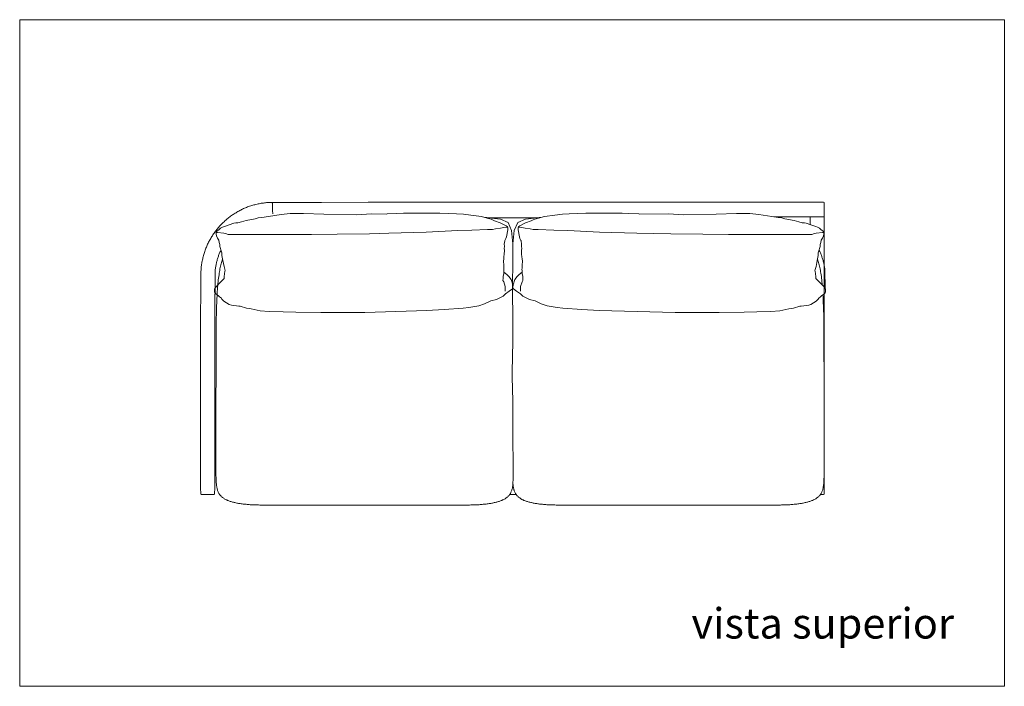
# Model space of a CAD drawing. Units: inches. Extents: x 0 to 19.9, y 0 to 19.
# Drawn here: x 0 to 10.7, y 11.8 to 19 of the extents above; entities that cross this region are included whole.
import ezdxf
from ezdxf.enums import TextEntityAlignment as Align

# ---------------------------------------------------------------- set-up
doc = ezdxf.new("R2010")
doc.units = ezdxf.units.IN
doc.header["$LTSCALE"] = 0.03937
doc.header["$MEASUREMENT"] = 0
doc.layers.get('0').update_dxf_attribs({"lineweight": 0})
doc.styles.get("Standard").update_dxf_attribs({"font": 'arial.ttf'})

# ---------------------------------------------------------------- blocks, each defined once
blk = doc.blocks.new('SaccaroModuloMaoriVS')
for p, q in [((2.595, 17.027), (2.583, 17.024)), ((2.607, 17.029), (2.595, 17.027)), ((2.619, 17.031), (2.607, 17.029)), ((2.631, 17.034), (2.619, 17.031)), ((2.642, 17.036), (2.631, 17.034)), ((2.654, 17.037), (2.642, 17.036)), ((2.666, 17.039), (2.654, 17.037)), ((2.677, 17.04), (2.666, 17.039)), ((2.689, 17.042), (2.677, 17.04)), ((2.7, 17.043), (2.689, 17.042)), ((2.71, 17.043), (2.7, 17.043)), ((2.72, 17.044), (2.71, 17.043)), ((2.729, 17.045), (2.72, 17.044)), ((2.737, 17.045), (2.729, 17.045)), ((2.743, 17.045), (2.737, 17.045)), ((2.749, 17.045), (2.743, 17.045)), ((2.753, 17.045), (2.749, 17.045)), ((2.757, 17.045), (2.753, 17.045)), ((2.759, 17.045), (2.757, 17.045)), ((2.761, 17.044), (2.759, 17.045)), ((2.763, 17.043), (2.761, 17.044)), ((2.764, 17.041), (2.763, 17.043)), ((2.765, 17.039), (2.764, 17.041)), ((2.767, 17.043), (2.766, 17.041)), ((2.766, 17.041), (2.766, 17.035)), ((2.766, 17.035), (2.766, 17.026)), ((2.766, 17.026), (2.766, 17.011)), ((2.768, 17.044), (2.767, 17.043)), ((2.777, 17.045), (2.768, 17.044)), ((2.837, 17.045), (2.777, 17.045)), ((2.998, 17.046), (2.837, 17.045)), ((3.312, 17.046), (2.998, 17.046)), ((3.828, 17.047), (3.312, 17.046)), ((4.597, 17.047), (3.828, 17.047)), ((5.435, 17.047), (4.597, 17.047)), ((2.341, 16.922), (2.331, 16.916)), ((2.351, 16.928), (2.341, 16.922)), ((2.362, 16.934), (2.351, 16.928)), ((2.372, 16.94), (2.362, 16.934)), ((2.382, 16.946), (2.372, 16.94)), ((2.393, 16.952), (2.382, 16.946)), ((2.403, 16.957), (2.393, 16.952)), ((2.414, 16.963), (2.403, 16.957)), ((2.424, 16.968), (2.414, 16.963)), ((2.435, 16.973), (2.424, 16.968)), ((2.446, 16.978), (2.435, 16.973)), ((2.457, 16.983), (2.446, 16.978)), ((2.468, 16.987), (2.457, 16.983)), ((2.479, 16.992), (2.468, 16.987)), ((2.491, 16.996), (2.479, 16.992)), ((2.502, 17), (2.491, 16.996)), ((2.513, 17.004), (2.502, 17)), ((2.525, 17.008), (2.513, 17.004)), ((2.536, 17.011), (2.525, 17.008)), ((2.548, 17.015), (2.536, 17.011)), ((2.56, 17.018), (2.548, 17.015)), ((2.571, 17.021), (2.56, 17.018)), ((2.583, 17.024), (2.571, 17.021)), ((2.766, 17.011), (2.767, 16.989)), ((2.767, 16.989), (2.767, 16.959)), ((2.767, 16.959), (2.769, 16.92)), ((2.962, 16.924), (2.864, 16.916)), ((3.111, 16.925), (2.962, 16.924)), ((3.337, 16.918), (3.111, 16.925)), ((3.866, 16.923), (3.695, 16.912)), ((4.03, 16.919), (3.866, 16.923)), ((4.04, 16.921), (4.03, 16.919)), ((4.148, 16.927), (4.04, 16.921)), ((4.222, 16.93), (4.148, 16.927)), ((4.275, 16.93), (4.222, 16.93)), ((4.365, 16.93), (4.275, 16.93)), ((4.465, 16.929), (4.365, 16.93)), ((4.624, 16.928), (4.465, 16.929)), ((4.81, 16.922), (4.624, 16.928)), ((4.886, 16.917), (4.81, 16.922)), ((2.204, 16.812), (2.195, 16.803)), ((2.212, 16.82), (2.204, 16.812)), ((2.22, 16.828), (2.212, 16.82)), ((2.229, 16.836), (2.22, 16.828)), ((2.238, 16.844), (2.229, 16.836)), ((2.247, 16.852), (2.238, 16.844)), ((2.256, 16.86), (2.247, 16.852)), ((2.265, 16.867), (2.256, 16.86)), ((2.274, 16.874), (2.265, 16.867)), ((2.283, 16.882), (2.274, 16.874)), ((2.293, 16.889), (2.283, 16.882)), ((2.338, 16.82), (2.285, 16.803)), ((2.302, 16.896), (2.293, 16.889)), ((2.312, 16.902), (2.302, 16.896)), ((2.322, 16.909), (2.312, 16.902)), ((2.331, 16.916), (2.322, 16.909)), ((2.358, 16.823), (2.338, 16.82)), ((2.383, 16.825), (2.358, 16.823)), ((2.421, 16.836), (2.383, 16.825)), ((2.473, 16.849), (2.421, 16.836)), ((2.574, 16.867), (2.473, 16.849)), ((2.608, 16.878), (2.574, 16.867)), ((2.65, 16.882), (2.608, 16.878)), ((2.721, 16.894), (2.65, 16.882)), ((2.864, 16.916), (2.721, 16.894)), ((3.695, 16.912), (3.337, 16.918)), ((4.969, 16.907), (4.886, 16.917)), ((5.085, 16.891), (4.969, 16.907)), ((5.15, 16.875), (5.085, 16.891)), ((5.128, 16.881), (5.144, 16.881)), ((5.144, 16.881), (5.164, 16.879)), ((5.193, 16.864), (5.15, 16.875)), ((5.435, 16.879), (5.164, 16.879)), ((5.164, 16.879), (5.296, 16.865)), ((5.209, 16.857), (5.193, 16.864)), ((5.435, 16.879), (5.705, 16.879)), ((8.732, 16.866), (8.732, 16.806)), ((2.12, 16.713), (2.113, 16.704)), ((2.127, 16.723), (2.12, 16.713)), ((2.134, 16.732), (2.127, 16.723)), ((2.141, 16.741), (2.134, 16.732)), ((2.141, 16.721), (2.14, 16.716)), ((2.14, 16.716), (2.141, 16.713)), ((2.148, 16.751), (2.141, 16.741)), ((2.145, 16.731), (2.141, 16.721)), ((2.141, 16.713), (2.146, 16.717)), ((2.141, 16.7), (2.141, 16.713)), ((2.161, 16.742), (2.145, 16.731)), ((2.146, 16.717), (2.156, 16.717)), ((2.156, 16.76), (2.148, 16.751)), ((2.164, 16.769), (2.156, 16.76)), ((2.156, 16.717), (2.227, 16.713)), ((2.174, 16.753), (2.161, 16.742)), ((2.171, 16.778), (2.164, 16.769)), ((2.179, 16.786), (2.171, 16.778)), ((2.191, 16.765), (2.174, 16.753)), ((2.187, 16.795), (2.179, 16.786)), ((2.195, 16.803), (2.187, 16.795)), ((2.212, 16.777), (2.191, 16.765)), ((2.233, 16.785), (2.212, 16.777)), ((2.227, 16.713), (2.244, 16.709)), ((2.285, 16.803), (2.233, 16.785)), ((2.244, 16.709), (2.274, 16.698)), ((3.484, 16.699), (3.842, 16.705)), ((3.842, 16.705), (4.058, 16.71)), ((4.058, 16.71), (4.473, 16.723)), ((4.473, 16.723), (4.824, 16.741)), ((4.824, 16.741), (4.979, 16.744)), ((4.979, 16.744), (5.153, 16.75)), ((5.153, 16.75), (5.209, 16.753)), ((2.053, 16.602), (2.047, 16.591)), ((2.058, 16.612), (2.053, 16.602)), ((2.064, 16.623), (2.058, 16.612)), ((2.069, 16.633), (2.064, 16.623)), ((2.075, 16.644), (2.069, 16.633)), ((2.081, 16.654), (2.075, 16.644)), ((2.087, 16.664), (2.081, 16.654)), ((2.093, 16.674), (2.087, 16.664)), ((2.1, 16.684), (2.093, 16.674)), ((2.106, 16.694), (2.1, 16.684)), ((2.113, 16.704), (2.106, 16.694)), ((2.146, 16.683), (2.141, 16.7)), ((2.157, 16.658), (2.146, 16.683)), ((2.171, 16.637), (2.157, 16.658)), ((2.175, 16.609), (2.171, 16.637)), ((2.183, 16.59), (2.175, 16.609)), ((2.274, 16.698), (3.201, 16.696)), ((3.201, 16.696), (3.484, 16.699)), ((2.008, 16.491), (2.004, 16.479)), ((2.012, 16.502), (2.008, 16.491)), ((2.015, 16.514), (2.012, 16.502)), ((2.02, 16.525), (2.015, 16.514)), ((2.024, 16.536), (2.02, 16.525)), ((2.028, 16.547), (2.024, 16.536)), ((2.033, 16.558), (2.028, 16.547)), ((2.037, 16.569), (2.033, 16.558)), ((2.042, 16.58), (2.037, 16.569)), ((2.047, 16.591), (2.042, 16.58)), ((2.176, 16.487), (2.18, 16.496)), ((2.18, 16.496), (2.184, 16.505)), ((2.184, 16.568), (2.183, 16.59)), ((2.2, 16.507), (2.184, 16.568)), ((2.184, 16.505), (2.188, 16.514)), ((2.188, 16.514), (2.192, 16.523)), ((2.192, 16.523), (2.194, 16.527)), ((2.204, 16.497), (2.2, 16.507)), ((2.204, 16.467), (2.204, 16.497)), ((1.982, 16.384), (1.98, 16.372)), ((1.984, 16.397), (1.982, 16.384)), ((1.986, 16.409), (1.984, 16.397)), ((1.989, 16.42), (1.986, 16.409)), ((1.992, 16.432), (1.989, 16.42)), ((1.994, 16.444), (1.992, 16.432)), ((1.998, 16.456), (1.994, 16.444)), ((2.001, 16.468), (1.998, 16.456)), ((2.004, 16.479), (2.001, 16.468)), ((2.142, 16.377), (2.144, 16.386)), ((2.144, 16.386), (2.146, 16.396)), ((2.146, 16.396), (2.149, 16.405)), ((2.149, 16.405), (2.151, 16.415)), ((2.151, 16.415), (2.154, 16.424)), ((2.154, 16.424), (2.157, 16.433)), ((2.157, 16.433), (2.16, 16.442)), ((2.16, 16.442), (2.163, 16.451)), ((2.163, 16.451), (2.166, 16.461)), ((2.166, 16.461), (2.169, 16.47)), ((2.169, 16.47), (2.172, 16.479)), ((2.172, 16.479), (2.176, 16.487)), ((2.197, 16.379), (2.2, 16.392)), ((2.2, 16.392), (2.204, 16.404)), ((2.208, 16.449), (2.204, 16.467)), ((2.204, 16.404), (2.208, 16.417)), ((2.213, 16.433), (2.208, 16.449)), ((2.208, 16.417), (2.212, 16.429)), ((2.212, 16.429), (2.213, 16.433)), ((2.216, 16.414), (2.213, 16.433)), ((2.229, 16.349), (2.216, 16.414)), ((1.973, 16.292), (1.972, 16.252)), ((1.974, 16.318), (1.973, 16.292)), ((1.975, 16.335), (1.974, 16.318)), ((1.976, 16.348), (1.975, 16.335)), ((1.978, 16.36), (1.976, 16.348)), ((1.98, 16.372), (1.978, 16.36)), ((2.13, 16.277), (2.131, 16.302)), ((2.13, 16.24), (2.13, 16.277)), ((2.131, 16.302), (2.132, 16.317)), ((2.132, 16.317), (2.133, 16.328)), ((2.133, 16.328), (2.135, 16.338)), ((2.135, 16.338), (2.136, 16.348)), ((2.136, 16.348), (2.138, 16.357)), ((2.138, 16.357), (2.14, 16.367)), ((2.14, 16.367), (2.142, 16.377)), ((2.175, 16.275), (2.178, 16.292)), ((2.178, 16.292), (2.181, 16.307)), ((2.181, 16.307), (2.184, 16.323)), ((2.184, 16.323), (2.187, 16.338)), ((2.187, 16.338), (2.19, 16.352)), ((2.19, 16.352), (2.193, 16.366)), ((2.193, 16.366), (2.197, 16.379)), ((2.241, 16.306), (2.229, 16.349)), ((2.234, 16.269), (2.238, 16.297)), ((2.238, 16.297), (2.241, 16.306)), ((1.971, 16.195), (1.97, 16.115)), ((1.972, 16.252), (1.971, 16.195)), ((2.129, 16.184), (2.13, 16.24)), ((2.129, 16.106), (2.129, 16.184)), ((2.16, 16.149), (2.187, 16.177)), ((2.161, 16.164), (2.163, 16.184)), ((2.163, 16.184), (2.165, 16.203)), ((2.165, 16.203), (2.168, 16.222)), ((2.168, 16.222), (2.17, 16.24)), ((2.17, 16.24), (2.173, 16.258)), ((2.173, 16.258), (2.175, 16.275)), ((2.187, 16.177), (2.211, 16.201)), ((2.211, 16.201), (2.226, 16.214)), ((2.226, 16.214), (2.231, 16.217)), ((2.231, 16.217), (2.232, 16.241)), ((2.232, 16.241), (2.234, 16.269)), ((1.97, 16.115), (1.97, 16.009)), ((2.124, 16.104), (2.135, 16.122)), ((2.124, 16.09), (2.124, 16.104)), ((2.124, 16.074), (2.124, 16.09)), ((2.129, 16.063), (2.124, 16.074)), ((2.128, 16.001), (2.129, 16.106)), ((2.141, 16.05), (2.129, 16.063)), ((2.135, 16.122), (2.144, 16.132)), ((2.144, 16.132), (2.16, 16.149)), ((2.153, 16.052), (2.154, 16.076)), ((2.154, 16.076), (2.156, 16.099)), ((2.156, 16.099), (2.157, 16.121)), ((2.157, 16.121), (2.159, 16.143)), ((2.159, 16.143), (2.161, 16.164)), ((1.97, 16.009), (1.969, 15.872)), ((2.128, 15.865), (2.128, 16.001)), ((2.152, 16.04), (2.141, 16.05)), ((2.148, 15.951), (2.149, 15.977)), ((2.149, 15.977), (2.15, 16.003)), ((2.15, 16.003), (2.151, 16.028)), ((2.151, 16.028), (2.153, 16.052)), ((2.169, 16.029), (2.152, 16.04)), ((2.178, 16.021), (2.169, 16.029)), ((2.199, 16.006), (2.178, 16.021)), ((2.206, 15.995), (2.199, 16.006)), ((2.228, 15.974), (2.206, 15.995)), ((2.286, 15.937), (2.228, 15.974)), ((5.189, 15.975), (5.12, 15.942)), ((5.251, 15.99), (5.189, 15.975)), ((1.969, 15.872), (1.969, 15.701)), ((2.128, 15.696), (2.128, 15.865)), ((2.144, 15.83), (2.145, 15.866)), ((2.145, 15.866), (2.146, 15.897)), ((2.146, 15.897), (2.147, 15.924)), ((2.147, 15.924), (2.148, 15.951)), ((2.31, 15.93), (2.286, 15.937)), ((2.394, 15.917), (2.31, 15.93)), ((2.407, 15.917), (2.394, 15.917)), ((2.479, 15.897), (2.407, 15.917)), ((2.506, 15.893), (2.479, 15.897)), ((2.529, 15.889), (2.506, 15.893)), ((2.628, 15.869), (2.529, 15.889)), ((2.729, 15.861), (2.628, 15.869)), ((2.886, 15.856), (2.729, 15.861)), ((3.027, 15.853), (2.886, 15.856)), ((3.303, 15.849), (3.027, 15.853)), ((3.792, 15.85), (3.303, 15.849)), ((4.478, 15.87), (3.792, 15.85)), ((4.671, 15.881), (4.478, 15.87)), ((4.881, 15.897), (4.671, 15.881)), ((4.945, 15.903), (4.881, 15.897)), ((5.055, 15.922), (4.945, 15.903)), ((5.12, 15.942), (5.055, 15.922)), ((2.142, 15.733), (2.143, 15.787)), ((2.143, 15.787), (2.144, 15.83)), ((1.969, 15.701), (1.969, 15.504)), ((2.127, 15.5), (2.128, 15.696)), ((2.141, 15.587), (2.142, 15.667)), ((2.142, 15.667), (2.142, 15.733)), ((2.141, 15.489), (2.141, 15.587)), ((1.969, 15.504), (1.969, 15.29)), ((2.127, 15.287), (2.127, 15.5)), ((2.14, 15.374), (2.141, 15.489)), ((2.14, 15.244), (2.14, 15.374)), ((1.969, 15.29), (1.968, 15.067)), ((2.127, 15.065), (2.127, 15.287)), ((2.14, 15.104), (2.14, 15.244)), ((2.139, 14.961), (2.14, 15.104)), ((1.968, 15.067), (1.968, 14.845)), ((2.127, 14.843), (2.127, 15.065)), ((2.139, 14.818), (2.139, 14.961)), ((1.968, 14.845), (1.968, 14.633)), ((2.126, 14.631), (2.127, 14.843)), ((2.139, 14.681), (2.139, 14.818)), ((2.139, 14.554), (2.139, 14.681)), ((1.968, 14.633), (1.969, 14.44)), ((2.126, 14.439), (2.126, 14.631)), ((2.139, 14.444), (2.139, 14.554)), ((1.969, 14.44), (1.969, 14.274)), ((2.126, 14.273), (2.126, 14.439)), ((2.139, 14.353), (2.139, 14.444)), ((2.139, 14.28), (2.139, 14.353)), ((1.969, 14.274), (1.969, 14.143)), ((2.126, 14.143), (2.126, 14.273)), ((2.139, 14.223), (2.139, 14.28)), ((1.969, 14.143), (1.969, 14.045)), ((2.125, 14.045), (2.126, 14.143)), ((2.139, 14.18), (2.139, 14.223)), ((2.139, 14.147), (2.139, 14.18)), ((2.139, 14.122), (2.139, 14.147)), ((1.969, 14.045), (1.969, 13.974)), ((2.125, 13.974), (2.125, 14.045)), ((2.139, 14.103), (2.139, 14.122)), ((2.139, 14.088), (2.139, 14.103)), ((2.139, 14.073), (2.139, 14.088)), ((2.14, 14.059), (2.139, 14.073)), ((2.14, 14.046), (2.14, 14.059)), ((2.141, 14.033), (2.14, 14.046)), ((2.142, 14.02), (2.141, 14.033)), ((1.969, 13.974), (1.969, 13.927)), ((1.969, 13.927), (1.97, 13.897)), ((2.124, 13.897), (2.125, 13.926)), ((2.125, 13.926), (2.125, 13.974)), ((2.142, 14.009), (2.142, 14.02)), ((2.143, 13.997), (2.142, 14.009)), ((2.144, 13.987), (2.143, 13.997)), ((2.145, 13.976), (2.144, 13.987)), ((2.146, 13.967), (2.145, 13.976)), ((2.148, 13.957), (2.146, 13.967)), ((2.149, 13.948), (2.148, 13.957)), ((2.151, 13.94), (2.149, 13.948)), ((2.153, 13.932), (2.151, 13.94)), ((2.155, 13.924), (2.153, 13.932)), ((2.157, 13.916), (2.155, 13.924)), ((1.97, 13.897), (1.97, 13.882)), ((1.97, 13.882), (1.97, 13.876)), ((1.97, 13.876), (1.971, 13.875)), ((1.971, 13.875), (1.972, 13.874)), ((1.972, 13.874), (1.972, 13.874)), ((1.972, 13.874), (1.974, 13.874)), ((1.974, 13.874), (1.976, 13.873)), ((1.976, 13.873), (1.98, 13.873)), ((1.98, 13.873), (1.984, 13.873)), ((1.984, 13.873), (1.991, 13.873)), ((1.991, 13.873), (1.999, 13.873)), ((1.999, 13.873), (2.009, 13.872)), ((2.009, 13.872), (2.021, 13.872)), ((2.021, 13.872), (2.034, 13.872)), ((2.034, 13.872), (2.047, 13.872)), ((2.047, 13.872), (2.06, 13.872)), ((2.06, 13.872), (2.073, 13.872)), ((2.073, 13.872), (2.085, 13.872)), ((2.085, 13.872), (2.095, 13.872)), ((2.095, 13.872), (2.104, 13.873)), ((2.104, 13.873), (2.11, 13.873)), ((2.11, 13.873), (2.115, 13.873)), ((2.115, 13.873), (2.118, 13.873)), ((2.118, 13.873), (2.12, 13.874)), ((2.12, 13.874), (2.122, 13.874)), ((2.122, 13.874), (2.123, 13.874)), ((2.123, 13.875), (2.124, 13.876)), ((2.123, 13.874), (2.123, 13.875)), ((2.124, 13.882), (2.124, 13.897)), ((2.124, 13.876), (2.124, 13.882)), ((2.16, 13.909), (2.157, 13.916)), ((2.163, 13.902), (2.16, 13.909)), ((2.165, 13.896), (2.163, 13.902)), ((2.169, 13.89), (2.165, 13.896)), ((2.172, 13.884), (2.169, 13.89)), ((2.175, 13.878), (2.172, 13.884)), ((2.179, 13.872), (2.175, 13.878)), ((2.183, 13.867), (2.179, 13.872)), ((2.188, 13.862), (2.183, 13.867)), ((2.192, 13.857), (2.188, 13.862)), ((2.197, 13.852), (2.192, 13.857)), ((2.202, 13.847), (2.197, 13.852)), ((2.208, 13.843), (2.202, 13.847)), ((2.213, 13.838), (2.208, 13.843)), ((2.219, 13.834), (2.213, 13.838)), ((2.225, 13.83), (2.219, 13.834)), ((2.231, 13.826), (2.225, 13.83)), ((2.238, 13.822), (2.231, 13.826)), ((2.245, 13.818), (2.238, 13.822)), ((2.252, 13.815), (2.245, 13.818)), ((2.259, 13.812), (2.252, 13.815)), ((2.266, 13.808), (2.259, 13.812)), ((2.274, 13.805), (2.266, 13.808)), ((2.281, 13.802), (2.274, 13.805)), ((2.289, 13.799), (2.281, 13.802)), ((2.298, 13.797), (2.289, 13.799)), ((2.306, 13.794), (2.298, 13.797)), ((2.314, 13.791), (2.306, 13.794)), ((2.323, 13.789), (2.314, 13.791)), ((2.332, 13.787), (2.323, 13.789)), ((2.341, 13.785), (2.332, 13.787)), ((2.35, 13.783), (2.341, 13.785)), ((2.36, 13.781), (2.35, 13.783)), ((2.369, 13.779), (2.36, 13.781)), ((2.379, 13.777), (2.369, 13.779)), ((2.389, 13.775), (2.379, 13.777)), ((2.399, 13.774), (2.389, 13.775)), ((2.409, 13.772), (2.399, 13.774)), ((2.42, 13.771), (2.409, 13.772)), ((2.43, 13.769), (2.42, 13.771)), ((2.441, 13.768), (2.43, 13.769)), ((2.451, 13.767), (2.441, 13.768)), ((2.462, 13.766), (2.451, 13.767)), ((2.473, 13.765), (2.462, 13.766)), ((2.484, 13.764), (2.473, 13.765)), ((2.496, 13.763), (2.484, 13.764)), ((2.508, 13.762), (2.496, 13.763)), ((2.519, 13.761), (2.508, 13.762)), ((2.532, 13.761), (2.519, 13.761)), ((2.544, 13.76), (2.532, 13.761)), ((2.557, 13.76), (2.544, 13.76)), ((2.57, 13.759), (2.557, 13.76)), ((2.583, 13.759), (2.57, 13.759)), ((2.596, 13.758), (2.583, 13.759)), ((2.61, 13.758), (2.596, 13.758)), ((2.625, 13.757), (2.61, 13.758)), ((2.64, 13.757), (2.625, 13.757)), ((2.659, 13.757), (2.64, 13.757)), ((2.685, 13.757), (2.659, 13.757)), ((2.722, 13.756), (2.685, 13.757)), ((2.774, 13.756), (2.722, 13.756)), ((2.843, 13.756), (2.774, 13.756)), ((2.933, 13.756), (2.843, 13.756)), ((3.048, 13.756), (2.933, 13.756)), ((3.19, 13.756), (3.048, 13.756)), ((3.353, 13.756), (3.19, 13.756)), ((3.53, 13.756), (3.353, 13.756)), ((3.714, 13.756), (3.53, 13.756)), ((3.898, 13.756), (3.714, 13.756)), ((4.076, 13.756), (3.898, 13.756)), ((4.239, 13.756), (4.076, 13.756)), ((4.382, 13.756), (4.239, 13.756)), ((4.499, 13.756), (4.382, 13.756)), ((4.592, 13.756), (4.499, 13.756)), ((4.663, 13.756), (4.592, 13.756)), ((4.717, 13.756), (4.663, 13.756)), ((4.757, 13.756), (4.717, 13.756)), ((4.787, 13.756), (4.757, 13.756)), ((4.809, 13.756), (4.787, 13.756)), ((4.827, 13.756), (4.809, 13.756)), ((4.844, 13.756), (4.827, 13.756)), ((4.861, 13.756), (4.844, 13.756)), ((4.877, 13.756), (4.861, 13.756)), ((4.894, 13.756), (4.877, 13.756)), ((4.909, 13.757), (4.894, 13.756)), ((4.925, 13.757), (4.909, 13.757)), ((4.94, 13.757), (4.925, 13.757)), ((4.954, 13.757), (4.94, 13.757)), ((4.968, 13.758), (4.954, 13.757)), ((4.982, 13.758), (4.968, 13.758)), ((4.996, 13.759), (4.982, 13.758)), ((5.009, 13.759), (4.996, 13.759)), ((5.022, 13.76), (5.009, 13.759)), ((5.035, 13.76), (5.022, 13.76)), ((5.047, 13.761), (5.035, 13.76)), ((5.059, 13.761), (5.047, 13.761)), ((5.071, 13.762), (5.059, 13.761)), ((5.083, 13.763), (5.071, 13.762)), ((5.094, 13.764), (5.083, 13.763)), ((5.106, 13.765), (5.094, 13.764)), ((5.117, 13.766), (5.106, 13.765)), ((5.128, 13.767), (5.117, 13.766)), ((5.138, 13.768), (5.128, 13.767)), ((5.149, 13.769), (5.138, 13.768)), ((5.159, 13.771), (5.149, 13.769)), ((5.17, 13.772), (5.159, 13.771)), ((5.18, 13.774), (5.17, 13.772)), ((5.19, 13.775), (5.18, 13.774)), ((5.2, 13.777), (5.19, 13.775))]:
    blk.add_line(p, q)
for points in [[(5.435, 17.047), (8.882, 17.047), (8.888, 17.045), (8.89, 17.039), (8.89, 16.898), (8.888, 16.892), (8.882, 16.89), (8.334, 16.89)], [(5.491, 16.769), (5.496, 16.778), (5.535, 16.772), (5.572, 16.766), (5.627, 16.758), (5.66, 16.753), (5.716, 16.75), (5.89, 16.744), (6.045, 16.741), (6.396, 16.723), (6.811, 16.71), (7.185, 16.705), (7.542, 16.699), (7.826, 16.696), (8.752, 16.698), (8.782, 16.709), (8.8, 16.713), (8.871, 16.717), (8.881, 16.717), (8.885, 16.713), (8.886, 16.716), (8.886, 16.721), (8.881, 16.731), (8.866, 16.742), (8.853, 16.753), (8.835, 16.765), (8.815, 16.777), (8.794, 16.785), (8.742, 16.803), (8.689, 16.82), (8.669, 16.823), (8.643, 16.825), (8.606, 16.836), (8.554, 16.849), (8.453, 16.867), (8.419, 16.878), (8.377, 16.882), (8.306, 16.894), (8.163, 16.916), (8.065, 16.924), (7.916, 16.925), (7.69, 16.918), (7.332, 16.912), (7.161, 16.923), (6.84, 16.919), (6.83, 16.921), (6.721, 16.927), (6.648, 16.93), (6.595, 16.93), (6.504, 16.93), (6.405, 16.929), (6.245, 16.928), (6.059, 16.922), (5.984, 16.917), (5.9, 16.907), (5.785, 16.891), (5.719, 16.875), (5.676, 16.864), (5.66, 16.857), (5.638, 16.847), (5.575, 16.822), (5.512, 16.79), (5.495, 16.782), (5.491, 16.769), (5.491, 16.761), (5.491, 16.748), (5.506, 16.672), (5.513, 16.652), (5.524, 16.633), (5.526, 16.628), (5.53, 16.593), (5.53, 16.571), (5.532, 16.542), (5.53, 16.532), (5.529, 16.525), (5.531, 16.481), (5.535, 16.459), (5.536, 16.43), (5.539, 16.412), (5.536, 16.36), (5.537, 16.332), (5.535, 16.315), (5.537, 16.305), (5.536, 16.27), (5.543, 16.243), (5.543, 16.219), (5.545, 16.198), (5.537, 16.183), (5.519, 16.131), (5.52, 16.081)], [(5.209, 16.857), (5.231, 16.847), (5.294, 16.822), (5.358, 16.79), (5.374, 16.782), (5.379, 16.769), (5.379, 16.761), (5.379, 16.748), (5.364, 16.672), (5.356, 16.652), (5.345, 16.633), (5.344, 16.628), (5.339, 16.593), (5.34, 16.571), (5.338, 16.542), (5.34, 16.532), (5.34, 16.525), (5.338, 16.481), (5.335, 16.459), (5.333, 16.43), (5.33, 16.412), (5.333, 16.36), (5.332, 16.332), (5.335, 16.315), (5.332, 16.305), (5.334, 16.27), (5.326, 16.243), (5.326, 16.219), (5.324, 16.198), (5.333, 16.183), (5.35, 16.131), (5.35, 16.081)], [(5.296, 16.865), (5.38, 16.826), (5.419, 16.742), (5.435, 16.594)], [(5.742, 16.881), (5.725, 16.881), (5.705, 16.879), (5.574, 16.865), (5.489, 16.826), (5.45, 16.742), (5.435, 16.594)], [(8.724, 16.89), (8.73, 16.888), (8.732, 16.882), (8.732, 16.866)], [(8.739, 16.89), (8.734, 16.888), (8.732, 16.882)], [(8.882, 16.89), (8.888, 16.888), (8.89, 16.882), (8.89, 13.88), (8.888, 13.874), (8.882, 13.872), (8.847, 13.872)], [(5.209, 16.753), (5.243, 16.758), (5.298, 16.766), (5.334, 16.772), (5.373, 16.778), (5.379, 16.769)], [(5.536, 16.289), (5.503, 16.262), (5.481, 16.241), (5.454, 16.207), (5.436, 16.151), (5.435, 16.12), (5.442, 16.108), (5.475, 16.081), (5.517, 16.051), (5.543, 16.027), (5.618, 15.99), (5.681, 15.975), (5.749, 15.942), (5.814, 15.922), (5.925, 15.903), (5.989, 15.897), (6.199, 15.881), (6.391, 15.87), (7.235, 15.85), (7.724, 15.849), (8, 15.853), (8.141, 15.856), (8.298, 15.861), (8.398, 15.869), (8.498, 15.889), (8.521, 15.893), (8.548, 15.897), (8.62, 15.917), (8.633, 15.917), (8.717, 15.93), (8.74, 15.937), (8.799, 15.974), (8.821, 15.995), (8.828, 16.006), (8.849, 16.021), (8.857, 16.029), (8.875, 16.04), (8.886, 16.05), (8.898, 16.063), (8.903, 16.074), (8.903, 16.09), (8.903, 16.104), (8.892, 16.122), (8.883, 16.132), (8.867, 16.149), (8.84, 16.177), (8.816, 16.201), (8.801, 16.214), (8.796, 16.217), (8.795, 16.241), (8.793, 16.269), (8.789, 16.297), (8.786, 16.306), (8.798, 16.349), (8.81, 16.414), (8.814, 16.433), (8.819, 16.449), (8.823, 16.467), (8.823, 16.497), (8.827, 16.507), (8.843, 16.568), (8.844, 16.59), (8.852, 16.609), (8.856, 16.637), (8.869, 16.658), (8.881, 16.683), (8.886, 16.7), (8.885, 16.713)], [(5.435, 16.595), (5.431, 15.952), (5.433, 15.912), (5.434, 15.871), (5.434, 15.83), (5.435, 15.79), (5.435, 15.75), (5.435, 15.711), (5.435, 15.674), (5.435, 15.638), (5.435, 15.603), (5.434, 15.569), (5.434, 15.535), (5.433, 15.502), (5.432, 15.469), (5.431, 15.436), (5.43, 15.403), (5.43, 15.37), (5.429, 15.336), (5.428, 15.303), (5.427, 15.269), (5.427, 15.236), (5.426, 15.202), (5.427, 15.169), (5.427, 15.135), (5.427, 15.101), (5.428, 15.068), (5.429, 15.035), (5.43, 15.001), (5.431, 14.968), (5.432, 14.935), (5.433, 14.902), (5.434, 14.869), (5.434, 14.836), (5.434, 14.802), (5.435, 14.766), (5.435, 14.728), (5.435, 14.687), (5.435, 14.642), (5.435, 14.593), (5.435, 14.54), (5.435, 14.483), (5.435, 14.425), (5.435, 14.366), (5.436, 14.309), (5.436, 14.254), (5.436, 14.204), (5.436, 14.159), (5.436, 14.121), (5.436, 14.089), (5.436, 14.063), (5.436, 14.042), (5.436, 14.024), (5.435, 14.01), (5.435, 13.998), (5.434, 13.987), (5.433, 13.976), (5.432, 13.967), (5.431, 13.957), (5.429, 13.948), (5.428, 13.94), (5.426, 13.932), (5.424, 13.924), (5.421, 13.917), (5.419, 13.91), (5.416, 13.903), (5.413, 13.896), (5.41, 13.89), (5.407, 13.884), (5.403, 13.878), (5.4, 13.872)], [(8.898, 16.111), (8.898, 16.184), (8.897, 16.24), (8.896, 16.277), (8.896, 16.302), (8.895, 16.317), (8.894, 16.328), (8.892, 16.338), (8.891, 16.348), (8.889, 16.357), (8.887, 16.367), (8.885, 16.377), (8.883, 16.386), (8.881, 16.396), (8.878, 16.405), (8.876, 16.415), (8.873, 16.424), (8.87, 16.433), (8.867, 16.442), (8.864, 16.451), (8.861, 16.461), (8.858, 16.47), (8.854, 16.479), (8.851, 16.487), (8.847, 16.496), (8.843, 16.505), (8.839, 16.514), (8.834, 16.523), (8.832, 16.527)], [(8.867, 16.149), (8.866, 16.164), (8.864, 16.184), (8.861, 16.203), (8.859, 16.222), (8.857, 16.24), (8.854, 16.258), (8.852, 16.275), (8.849, 16.292), (8.846, 16.307), (8.843, 16.323), (8.84, 16.338), (8.837, 16.352), (8.834, 16.366), (8.83, 16.379), (8.827, 16.392), (8.823, 16.404), (8.819, 16.417), (8.815, 16.429), (8.814, 16.433)], [(5.333, 16.289), (5.366, 16.262), (5.388, 16.241), (5.415, 16.207), (5.433, 16.151), (5.435, 16.12), (5.428, 16.108), (5.394, 16.081), (5.353, 16.051), (5.326, 16.027), (5.251, 15.99)], [(5.435, 14.005), (5.435, 13.998), (5.435, 13.987), (5.436, 13.976), (5.437, 13.967), (5.439, 13.957), (5.44, 13.948), (5.442, 13.94), (5.444, 13.932), (5.446, 13.924), (5.448, 13.917), (5.45, 13.91), (5.453, 13.903), (5.456, 13.896), (5.459, 13.89), (5.462, 13.884), (5.466, 13.878), (5.47, 13.872), (5.474, 13.867), (5.478, 13.862), (5.483, 13.857), (5.488, 13.852), (5.493, 13.847), (5.498, 13.843), (5.504, 13.838), (5.51, 13.834), (5.516, 13.83), (5.522, 13.826), (5.528, 13.822), (5.535, 13.818), (5.542, 13.815), (5.549, 13.812), (5.557, 13.808), (5.564, 13.805), (5.572, 13.802), (5.58, 13.799), (5.588, 13.797), (5.596, 13.794), (5.605, 13.791), (5.614, 13.789), (5.623, 13.787), (5.632, 13.785), (5.641, 13.783), (5.65, 13.781), (5.66, 13.779), (5.67, 13.777), (5.68, 13.775), (5.69, 13.774), (5.7, 13.772), (5.71, 13.771), (5.72, 13.769), (5.731, 13.768), (5.742, 13.767), (5.753, 13.766), (5.764, 13.765), (5.775, 13.764), (5.786, 13.763), (5.798, 13.762), (5.81, 13.761), (5.822, 13.761), (5.835, 13.76), (5.847, 13.76), (5.86, 13.759), (5.873, 13.759), (5.887, 13.758), (5.901, 13.758), (5.915, 13.757), (5.93, 13.757), (5.945, 13.757), (5.96, 13.757), (5.976, 13.756), (5.992, 13.756), (6.008, 13.756), (6.025, 13.756), (6.043, 13.756), (6.061, 13.756), (6.083, 13.756), (6.112, 13.756), (6.152, 13.756), (6.206, 13.756), (6.278, 13.756), (6.37, 13.756), (6.487, 13.756), (6.63, 13.756), (6.794, 13.756), (7.129, 13.756), (7.313, 13.756), (7.497, 13.756), (7.674, 13.756), (7.837, 13.756), (7.978, 13.756), (8.093, 13.756), (8.184, 13.756), (8.253, 13.756), (8.304, 13.756), (8.342, 13.757), (8.368, 13.757), (8.387, 13.757), (8.402, 13.757), (8.416, 13.758), (8.43, 13.758), (8.444, 13.759), (8.457, 13.759), (8.47, 13.76), (8.483, 13.76), (8.495, 13.761), (8.507, 13.761), (8.519, 13.762), (8.531, 13.763), (8.542, 13.764), (8.554, 13.765), (8.565, 13.766), (8.576, 13.767), (8.586, 13.768), (8.597, 13.769), (8.607, 13.771), (8.618, 13.772), (8.628, 13.774), (8.638, 13.775), (8.648, 13.777), (8.657, 13.779), (8.667, 13.781), (8.676, 13.783), (8.686, 13.785), (8.695, 13.787), (8.704, 13.789), (8.712, 13.791), (8.721, 13.794), (8.729, 13.797), (8.737, 13.799), (8.745, 13.802), (8.753, 13.805), (8.761, 13.808), (8.768, 13.812), (8.775, 13.815), (8.782, 13.818), (8.789, 13.822), (8.796, 13.826), (8.802, 13.83), (8.808, 13.834), (8.814, 13.838), (8.819, 13.843), (8.825, 13.847), (8.83, 13.852), (8.835, 13.857), (8.839, 13.862), (8.843, 13.867), (8.848, 13.872), (8.851, 13.878), (8.855, 13.884), (8.858, 13.89), (8.861, 13.896), (8.864, 13.902), (8.867, 13.909), (8.869, 13.916), (8.872, 13.924), (8.874, 13.932), (8.876, 13.94), (8.877, 13.948), (8.879, 13.957), (8.88, 13.967), (8.882, 13.976), (8.883, 13.987), (8.884, 13.997), (8.885, 14.009), (8.885, 14.02), (8.886, 14.033), (8.886, 14.046), (8.887, 14.059), (8.887, 14.073), (8.888, 14.088), (8.888, 14.103), (8.888, 14.122), (8.888, 14.147), (8.888, 14.18), (8.888, 14.223), (8.888, 14.28), (8.888, 14.353), (8.888, 14.444), (8.888, 14.554), (8.888, 14.681), (8.888, 14.818), (8.887, 14.961), (8.887, 15.104), (8.887, 15.244), (8.886, 15.374), (8.886, 15.489), (8.885, 15.587), (8.885, 15.667), (8.884, 15.733), (8.884, 15.787), (8.883, 15.83), (8.882, 15.866), (8.881, 15.897), (8.88, 15.924), (8.879, 15.951), (8.878, 15.977), (8.877, 16.003), (8.876, 16.028), (8.875, 16.04)], [(5.47, 13.872), (5.435, 13.872), (5.4, 13.872), (5.396, 13.867), (5.391, 13.862), (5.387, 13.857), (5.382, 13.852), (5.377, 13.847), (5.371, 13.843), (5.366, 13.838), (5.36, 13.834), (5.354, 13.83), (5.348, 13.826), (5.341, 13.822), (5.334, 13.818), (5.327, 13.815), (5.32, 13.812), (5.313, 13.808), (5.305, 13.805), (5.297, 13.802), (5.289, 13.799), (5.281, 13.797), (5.273, 13.794), (5.264, 13.791), (5.256, 13.789), (5.247, 13.787), (5.238, 13.785), (5.228, 13.783), (5.219, 13.781), (5.209, 13.779), (5.2, 13.777)]]:
    blk.add_lwpolyline(points)

msp = doc.modelspace()

# ---------------------------------------------------------------- linework, layer by layer
msp.add_lwpolyline([(10.708, 19.031), (0, 19.031), (0, 11.787), (10.708, 11.787)], close=True)

# ---------------------------------------------------------------- block references
at = {"xscale": 0.98}
msp.add_blockref('SaccaroModuloMaoriVS', (0.038, 0), dxfattribs=at)

# ---------------------------------------------------------------- texts
msp.add_text('vista superior', height=0.33046).set_placement((10.161, 12.203), align=Align.BOTTOM_RIGHT)

doc.saveas('drawing.dxf')
